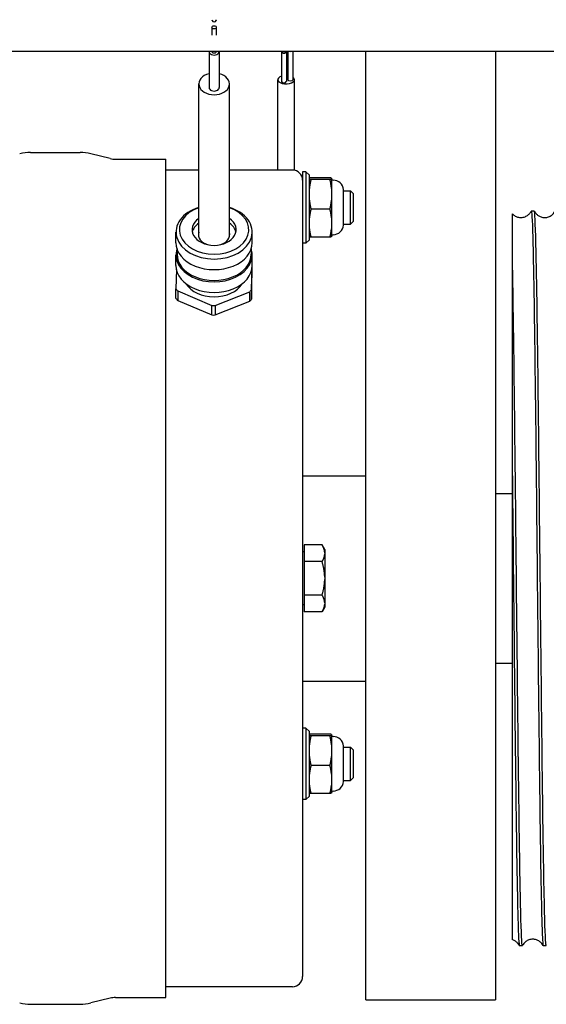
# Model space of a CAD drawing. Units: inches. Extents: x 0 to 737, y 0 to 439.
# Drawn here: x 220 to 222, y 390 to 394 of the extents above; entities that cross this region are included whole.
import ezdxf

# ---------------------------------------------------------------- set-up
doc = ezdxf.new("R2010")
doc.units = ezdxf.units.IN
doc.header["$MEASUREMENT"] = 0
doc.layers.get('0').update_dxf_attribs({"linetype": 'CONTINUOUS'})

msp = doc.modelspace()

# ---------------------------------------------------------------- linework, layer by layer
for p, q in [((220.4576, 394.1258), (220.4576, 394.1241)), ((220.4746, 394.1258), (220.4746, 394.1241)), ((220.4576, 394.098), (220.4576, 394.0684)), ((220.4746, 394.098), (220.4746, 394.0684)), ((209.9004, 394.0061), (261.2337, 394.0061)), ((220.4464, 394.0061), (220.4464, 393.866)), ((220.4576, 394.0061), (220.4576, 394.0052)), ((220.4746, 394.0061), (220.4746, 394.0052)), ((220.4858, 394.0061), (220.4858, 393.866)), ((220.7263, 394.0061), (220.7263, 393.8891)), ((220.7289, 394.0061), (220.7289, 394.0028)), ((220.742, 394.0061), (220.742, 394.0028)), ((220.7446, 394.0061), (220.7446, 393.8891)), ((220.7509, 394.0061), (220.7509, 393.8962)), ((220.7692, 394.0061), (220.7692, 393.8962)), ((221.051, 390.348), (221.051, 394.0061)), ((221.551, 394.0061), (221.551, 390.348)), ((220.7115, 393.5478), (220.7115, 393.8962)), ((220.7758, 393.547), (220.7758, 393.8962)), ((220.407, 393.2902), (220.407, 393.8799)), ((220.5251, 393.2902), (220.5251, 393.8799)), ((219.7584, 393.6157), (219.9491, 393.6157)), ((220.0647, 393.5921), (219.9911, 393.6105)), ((220.0864, 393.5894), (220.2803, 393.5894)), ((220.2803, 390.3565), (220.2803, 393.5894)), ((220.407, 393.5478), (220.2803, 393.5478)), ((220.7679, 393.5478), (220.5251, 393.5478)), ((220.8073, 393.5412), (220.8073, 390.4375)), ((220.8204, 393.5412), (220.8073, 393.5412)), ((220.8204, 393.5412), (220.8204, 393.2656)), ((220.8335, 393.5281), (220.8204, 393.5412)), ((220.8335, 393.2787), (220.8335, 393.5281)), ((220.9131, 393.5181), (220.8393, 393.5181)), ((220.9188, 393.5161), (220.9188, 393.2907)), ((220.9131, 393.5115), (220.8393, 393.5115)), ((220.9646, 393.3346), (220.9646, 393.4722)), ((220.9646, 393.4677), (220.9917, 393.4677)), ((220.9917, 393.3391), (220.9917, 393.4677)), ((221.0035, 393.4559), (220.9917, 393.4677)), ((221.0035, 393.3509), (221.0035, 393.4559)), ((220.9131, 393.3968), (220.8393, 393.3968)), ((221.6161, 390.5794), (221.6161, 393.3792)), ((221.7008, 393.3896), (221.6892, 393.3896)), ((220.9646, 393.3391), (220.9917, 393.3391)), ((221.0035, 393.3509), (220.9917, 393.3391)), ((220.3191, 393.2675), (220.3191, 393.3083)), ((220.6131, 393.2675), (220.6131, 393.3083)), ((220.9131, 393.2887), (220.8393, 393.2887)), ((220.8204, 393.2656), (220.8073, 393.2656)), ((220.8335, 393.2787), (220.8204, 393.2656)), ((220.3191, 393.1793), (220.3191, 393.2202)), ((220.323, 393.2436), (220.323, 393.2229)), ((220.6091, 393.2436), (220.6091, 393.2229)), ((220.6131, 393.1793), (220.6131, 393.2202)), ((220.6131, 393.1576), (220.6131, 393.1781)), ((220.3207, 393.1642), (220.3191, 393.0896)), ((220.6108, 393.0866), (220.6126, 393.1707)), ((220.6108, 393.0495), (220.6131, 393.1576)), ((220.3191, 393.0525), (220.3191, 393.0896)), ((220.3256, 393.0814), (220.457, 393.0259)), ((220.3256, 393.0814), (220.3256, 393.0442)), ((220.4704, 393.0258), (220.6039, 393.0785)), ((220.6039, 393.0414), (220.6039, 393.0785)), ((220.6108, 393.0866), (220.6108, 393.0495)), ((220.3256, 393.0442), (220.457, 392.9888)), ((220.457, 392.9888), (220.457, 393.0259)), ((220.4704, 392.9887), (220.6039, 393.0414)), ((220.4704, 393.0258), (220.4704, 392.9887)), ((220.8073, 392.3688), (221.051, 392.3688)), ((221.551, 392.3006), (221.6161, 392.3006)), ((220.8139, 392.0747), (220.8073, 392.0747)), ((220.8139, 392.1018), (220.8139, 391.8442)), ((220.8827, 392.1018), (220.8139, 392.1018)), ((220.8926, 392.0846), (220.8827, 392.1018)), ((220.8926, 392.0846), (220.8926, 391.8613)), ((220.8827, 392.0374), (220.8139, 392.0374)), ((220.8827, 391.9086), (220.8139, 391.9086)), ((220.8139, 391.8713), (220.8073, 391.8713)), ((220.8827, 391.8442), (220.8139, 391.8442)), ((220.8926, 391.8613), (220.8827, 391.8442)), ((221.551, 391.6453), (221.6161, 391.6453)), ((220.8073, 391.5771), (221.051, 391.5771)), ((220.8204, 391.3955), (220.8073, 391.3955)), ((220.8204, 391.3955), (220.8204, 391.12)), ((220.8335, 391.3824), (220.8204, 391.3955)), ((220.8335, 391.1331), (220.8335, 391.3824)), ((220.9131, 391.3724), (220.8393, 391.3724)), ((220.9131, 391.3659), (220.8393, 391.3659)), ((220.9188, 391.3704), (220.9188, 391.1451)), ((220.9646, 391.189), (220.9646, 391.3265)), ((220.9646, 391.3221), (220.9917, 391.3221)), ((220.9917, 391.1934), (220.9917, 391.3221)), ((221.0035, 391.3102), (220.9917, 391.3221)), ((221.0035, 391.2053), (221.0035, 391.3102)), ((220.9131, 391.2512), (220.8393, 391.2512)), ((221.0035, 391.2053), (220.9917, 391.1934)), ((220.9646, 391.1934), (220.9917, 391.1934)), ((220.8335, 391.1331), (220.8204, 391.12)), ((220.9131, 391.1431), (220.8393, 391.1431)), ((220.8204, 391.12), (220.8073, 391.12)), ((221.6549, 390.5563), (221.6432, 390.5563)), ((221.7468, 390.5563), (221.7351, 390.5563)), ((220.7679, 390.3982), (220.2803, 390.3982)), ((219.7584, 390.3303), (219.9491, 390.3303)), ((220.0647, 390.3538), (219.9911, 390.3354)), ((220.0864, 390.3565), (220.2803, 390.3565)), ((221.051, 390.348), (221.551, 390.348))]:
    msp.add_line(p, q)
for centre, radius, start, end in [((219.7584, 393.4428), 0.1729, 90, 104.0362), ((219.9491, 393.4428), 0.1729, 75.9638, 90), ((220.0864, 393.679), 0.0896, 255.9638, 270), ((220.7679, 393.5084), 0.0394, 0, 90), ((220.9254, 393.515), 0.00656, 180, 270), ((220.9254, 393.469), 0.0394, 4.5954, 90), ((220.9254, 393.3378), 0.0394, 270, 355.4046), ((220.9254, 393.2919), 0.00656, 90, 180), ((220.9254, 391.3693), 0.00656, 180, 270), ((220.9254, 391.3234), 0.0394, 4.5954, 90), ((220.9254, 391.1921), 0.0394, 270, 355.4046), ((220.9254, 391.1462), 0.00656, 90, 180), ((220.7679, 390.4375), 0.0394, 270, 0), ((219.7584, 390.5032), 0.1729, 255.9638, 270), ((219.9491, 390.5032), 0.1729, 270, 284.0362), ((220.0864, 390.2669), 0.0896, 90, 104.0362)]:
    msp.add_arc(centre, radius, start, end)
for centre, major_axis, ratio, start_param, end_param in [((220.4661, 394.1258), (-0.00853, 0), 0.707107, 5.99767, 9.710294), ((220.4661, 394.0052), (-0.0197, 0), 0.707107, 6.21734, 9.490623), ((220.4661, 394.0052), (-0.00853, 0), 0.707107, 0, 3.141593), ((220.7354, 394.0028), (-0.00919, 0), 0.5, 5.507992, 10.199971), ((220.7354, 394.0028), (-0.00656, 0), 0.5, 0, 3.141593), ((220.76, 394.0099), (0.00919, 0), 0.5, 4.111928, 5.31285), ((220.4661, 393.8799), (-0.0591, 0), 0.707107, 5.052226, 10.655737), ((220.7436, 393.8962), (-0.0322, 0), 0.5, 5.283796, 10.075051), ((220.7436, 393.8962), (-0.0322, 0), 0.5, 4.48597, 4.681772), ((220.76, 393.8962), (0.00919, 0), 0.5, 3.141593, 6.283185), ((220.4661, 393.866), (-0.0197, 0), 0.707107, 0, 3.141593), ((220.7354, 393.8891), (0.00919, 0), 0.5, 3.141593, 6.283185), ((220.4661, 393.3083), (-0.147, 0), 0.707107, 5.125855, 10.582108), ((220.4661, 393.3176), (-0.1339, 0), 0.707107, 5.169298, 10.538665), ((220.4661, 393.3176), (-0.0853, 0), 0.707107, 5.477071, 10.230892), ((220.4661, 393.299), (-0.0853, 0), 0.707107, 5.477071, 6.128726), ((220.4661, 393.299), (0.0853, 0), 0.707107, 0.15446, 0.806114), ((220.4661, 393.299), (-0.0604, 0), 0.707107, 6.074291, 7.474358), ((220.4661, 393.299), (0.0604, 0), 0.707107, 5.092012, 6.492079), ((220.4661, 393.2675), (-0.147, 0), 0.707107, 0, 3.141593), ((220.4661, 393.2202), (-0.147, 0), 0.707107, 6.053492, 9.654471), ((220.4661, 393.2229), (-0.143, 0), 0.707107, 0, 3.141593), ((220.4661, 393.1793), (-0.147, 0), 0.707107, 0, 3.141593), ((220.4661, 393.1422), (0.1181, 0), 0.707107, 3.547661, 5.877117), ((220.4661, 393.1422), (0.1647, 0), 0.707107, 3.609823, 3.691244), ((220.4661, 393.1422), (0.1647, 0), 0.707107, 5.704218, 5.785639), ((220.4661, 393.1051), (-0.1647, 0), 0.707107, 0.468231, 0.549651), ((220.4661, 393.1422), (0.1647, 0), 0.707107, 4.657021, 4.738441), ((220.4661, 393.1051), (-0.1647, 0), 0.707107, 2.562626, 2.644046), ((220.4661, 393.1051), (-0.1647, 0), 0.707107, 1.515428, 1.596849)]:
    msp.add_ellipse(centre, major_axis=major_axis, ratio=ratio, start_param=start_param, end_param=end_param)
msp.add_ellipse((220.4661, 394.098), major_axis=(-0.00853, 0), ratio=0.707107)
for points, weights in [([(220.8393, 393.5181), (220.8352, 393.5171), (220.8335, 393.5161)], [1.96369335379, 2.0522418594, 2.08916929853]), ([(220.8335, 393.5135), (220.8352, 393.5126), (220.8393, 393.5115)], [2.08916929853, 2.0522418594, 1.96369335379]), ([(220.9188, 393.5161), (220.9172, 393.5171), (220.9131, 393.5181)], [2.08916929853, 2.0522418594, 1.96369335379]), ([(220.9131, 393.5115), (220.9172, 393.5126), (220.9188, 393.5135)], [1.96369335379, 2.0522418594, 2.08916929853]), ([(220.8393, 393.5115), (220.8352, 393.4931), (220.8335, 393.4767)], [1.96369335379, 2.0522418594, 2.08916929853]), ([(220.9188, 393.4767), (220.9172, 393.4931), (220.9131, 393.5115)], [2.08916929853, 2.0522418594, 1.96369335379]), ([(220.8335, 393.4317), (220.8352, 393.4153), (220.8393, 393.3968)], [2.08916929853, 2.0522418594, 1.96369335379]), ([(220.9131, 393.3968), (220.9172, 393.4153), (220.9188, 393.4317)], [1.96369335379, 2.0522418594, 2.08916929853]), ([(220.8393, 393.3968), (220.8352, 393.3794), (220.8335, 393.364)], [1.96369335379, 2.0522418594, 2.08916929853]), ([(220.9188, 393.364), (220.9172, 393.3794), (220.9131, 393.3968)], [2.08916929853, 2.0522418594, 1.96369335379]), ([(220.8335, 393.3216), (220.8352, 393.3061), (220.8393, 393.2887)], [2.08916929853, 2.0522418594, 1.96369335379]), ([(220.8393, 393.2887), (220.8352, 393.2898), (220.8335, 393.2907)], [1.96369335379, 2.0522418594, 2.08916929853]), ([(220.9131, 393.2887), (220.9172, 393.3061), (220.9188, 393.3216)], [1.96369335379, 2.0522418594, 2.08916929853]), ([(220.9188, 393.2907), (220.9172, 393.2898), (220.9131, 393.2887)], [2.08916929853, 2.0522418594, 1.96369335379]), ([(220.8926, 392.072), (220.8919, 392.0858), (220.8827, 392.1018)], [1.71287136176, 1.70383727218, 1.59061986373]), ([(220.8827, 392.0374), (220.8919, 392.0533), (220.8926, 392.0672)], [1.59061986373, 1.70383727218, 1.71287136176]), ([(220.8926, 391.9777), (220.8919, 392.0054), (220.8827, 392.0374)], [1.71287136176, 1.70383727218, 1.59061986373]), ([(220.8827, 391.9086), (220.8919, 391.9405), (220.8926, 391.9682)], [1.59061986373, 1.70383727218, 1.71287136176]), ([(220.8926, 391.8788), (220.8919, 391.8926), (220.8827, 391.9086)], [1.71287136176, 1.70383727218, 1.59061986373]), ([(220.8827, 391.8442), (220.8919, 391.8601), (220.8926, 391.874)], [1.59061986373, 1.70383727218, 1.71287136176]), ([(220.8393, 391.3724), (220.8352, 391.3714), (220.8335, 391.3704)], [1.96369335379, 2.0522418594, 2.08916929853]), ([(220.8335, 391.3679), (220.8352, 391.3669), (220.8393, 391.3659)], [2.08916929853, 2.0522418594, 1.96369335379]), ([(220.8393, 391.3659), (220.8352, 391.3474), (220.8335, 391.331)], [1.96369335379, 2.0522418594, 2.08916929853]), ([(220.9188, 391.3704), (220.9172, 391.3714), (220.9131, 391.3724)], [2.08916929853, 2.0522418594, 1.96369335379]), ([(220.9131, 391.3659), (220.9172, 391.3669), (220.9188, 391.3679)], [1.96369335379, 2.0522418594, 2.08916929853]), ([(220.9188, 391.331), (220.9172, 391.3474), (220.9131, 391.3659)], [2.08916929853, 2.0522418594, 1.96369335379]), ([(220.8335, 391.286), (220.8352, 391.2696), (220.8393, 391.2512)], [2.08916929853, 2.0522418594, 1.96369335379]), ([(220.9131, 391.2512), (220.9172, 391.2696), (220.9188, 391.286)], [1.96369335379, 2.0522418594, 2.08916929853]), ([(220.8393, 391.2512), (220.8352, 391.2337), (220.8335, 391.2183)], [1.96369335379, 2.0522418594, 2.08916929853]), ([(220.9188, 391.2183), (220.9172, 391.2337), (220.9131, 391.2512)], [2.08916929853, 2.0522418594, 1.96369335379]), ([(220.8335, 391.1759), (220.8352, 391.1605), (220.8393, 391.1431)], [2.08916929853, 2.0522418594, 1.96369335379]), ([(220.9131, 391.1431), (220.9172, 391.1605), (220.9188, 391.1759)], [1.96369335379, 2.0522418594, 2.08916929853]), ([(220.8393, 391.1431), (220.8352, 391.1441), (220.8335, 391.1451)], [1.96369335379, 2.0522418594, 2.08916929853]), ([(220.9188, 391.1451), (220.9172, 391.1441), (220.9131, 391.1431)], [2.08916929853, 2.0522418594, 1.96369335379])]:
    msp.add_rational_spline(points, weights, degree=2)
for points, knots in [([(221.6161, 393.3792), (221.6185, 393.3766), (221.6215, 393.374), (221.6283, 393.3695), (221.6323, 393.3677), (221.6411, 393.3651), (221.646, 393.3645), (221.6558, 393.3649), (221.6607, 393.3659), (221.6698, 393.3695), (221.674, 393.372), (221.6808, 393.3776), (221.6835, 393.3808), (221.687, 393.3857), (221.6881, 393.3877), (221.6889, 393.3893)], [0, 0, 0, 0, 0.1009828, 0.1009828, 0.2060042, 0.2060042, 0.3226903, 0.3226903, 0.441473, 0.441473, 0.5599332, 0.5599332, 0.6730073, 0.6730073, 0.7567627, 0.7567627, 0.7567627, 0.7567627]), ([(221.6889, 393.3893), (221.6908, 393.3933), (221.6928, 393.3589), (221.6947, 393.2889), (221.6967, 393.2166), (221.6987, 393.1064), (221.7008, 392.9673), (221.7028, 392.8282), (221.7048, 392.6605), (221.7068, 392.4781), (221.7088, 392.2957), (221.7108, 392.0988), (221.7128, 391.9038), (221.7149, 391.7088), (221.7169, 391.5159), (221.7189, 391.3412), (221.7209, 391.1664), (221.7229, 391.01), (221.7249, 390.885), (221.7269, 390.7599), (221.729, 390.6664), (221.731, 390.6121), (221.7324, 390.5752), (221.7337, 390.5564), (221.7351, 390.5564)], [-2371.923496, -2371.923496, -2371.923496, -2371.923496, -2371.523133, -2371.523133, -2371.523133, -2371.109699, -2371.109699, -2371.109699, -2370.696264, -2370.696264, -2370.696264, -2370.282829, -2370.282829, -2370.282829, -2369.869395, -2369.869395, -2369.869395, -2369.455962, -2369.455962, -2369.455962, -2369.042528, -2369.042528, -2369.042528, -2368.760861, -2368.760861, -2368.760861, -2368.760861]), ([(221.7471, 390.5567), (221.7463, 390.5552), (221.7456, 390.5589), (221.7449, 390.5677), (221.7429, 390.5924), (221.7409, 390.6577), (221.7389, 390.7581), (221.7368, 390.8585), (221.7348, 390.994), (221.7328, 391.1531), (221.7308, 391.3122), (221.7288, 391.495), (221.7268, 391.686), (221.7248, 391.8771), (221.7227, 392.0763), (221.7207, 392.2672), (221.7187, 392.458), (221.7167, 392.6402), (221.7147, 392.7987), (221.7126, 392.9604), (221.7106, 393.0972), (221.7085, 393.1973), (221.7065, 393.2957), (221.7045, 393.3586), (221.7025, 393.3806), (221.7019, 393.3866), (221.7014, 393.3896), (221.7008, 393.3896)], [2362.456633, 2362.456633, 2362.456633, 2362.456633, 2362.604672, 2362.604672, 2362.604672, 2363.018028, 2363.018028, 2363.018028, 2363.431312, 2363.431312, 2363.431312, 2363.844528, 2363.844528, 2363.844528, 2364.257678, 2364.257678, 2364.257678, 2364.670768, 2364.670768, 2364.670768, 2365.092096, 2365.092096, 2365.092096, 2365.506285, 2365.506285, 2365.506285, 2365.619268, 2365.619268, 2365.619268, 2365.619268]), ([(221.7011, 393.3893), (221.7022, 393.3872), (221.7038, 393.3844), (221.708, 393.379), (221.7105, 393.3764), (221.7164, 393.3718), (221.72, 393.3697), (221.728, 393.3663), (221.7327, 393.3651), (221.7424, 393.3644), (221.7474, 393.3648), (221.7569, 393.3673), (221.7615, 393.3694), (221.7692, 393.3745), (221.7726, 393.3776), (221.7773, 393.3833), (221.779, 393.386), (221.7803, 393.3885), (221.7805, 393.3889), (221.7807, 393.3893)], [0, 0, 0, 0, 0.1115844, 0.1115844, 0.2065839, 0.2065839, 0.3068135, 0.3068135, 0.4209673, 0.4209673, 0.5394669, 0.5394669, 0.6582327, 0.6582327, 0.7744981, 0.7744981, 0.8771338, 0.8771338, 0.8969818, 0.8969818, 0.8969818, 0.8969818]), ([(221.6552, 390.5567), (221.6548, 390.5558), (221.6543, 390.5567), (221.6539, 390.5597), (221.6519, 390.5731), (221.6499, 390.6274), (221.6478, 390.718), (221.6458, 390.8086), (221.6438, 390.9353), (221.6418, 391.0877), (221.6398, 391.24), (221.6378, 391.4177), (221.6358, 391.6061), (221.6337, 391.7948), (221.6317, 391.9941), (221.6297, 392.1872), (221.6277, 392.3801), (221.6257, 392.5666), (221.6237, 392.7314), (221.6216, 392.8962), (221.6196, 393.0391), (221.6176, 393.1481), (221.6171, 393.175), (221.6166, 393.1999), (221.6161, 393.2227)], [2368.739818, 2368.739818, 2368.739818, 2368.739818, 2368.829674, 2368.829674, 2368.829674, 2369.243324, 2369.243324, 2369.243324, 2369.656657, 2369.656657, 2369.656657, 2370.069727, 2370.069727, 2370.069727, 2370.483465, 2370.483465, 2370.483465, 2370.896594, 2370.896594, 2370.896594, 2371.309854, 2371.309854, 2371.309854, 2371.412016, 2371.412016, 2371.412016, 2371.412016]), ([(221.6161, 392.3685), (221.6181, 392.1811), (221.6202, 391.9822), (221.6222, 391.7887), (221.6242, 391.5951), (221.6262, 391.4069), (221.6282, 391.2399), (221.6302, 391.0728), (221.6322, 390.927), (221.6343, 390.8146), (221.6363, 390.7022), (221.6383, 390.6233), (221.6403, 390.5845), (221.6413, 390.5658), (221.6423, 390.5564), (221.6432, 390.5564)], [-2376.897816, -2376.897816, -2376.897816, -2376.897816, -2376.484377, -2376.484377, -2376.484377, -2376.070938, -2376.070938, -2376.070938, -2375.6575, -2375.6575, -2375.6575, -2375.244062, -2375.244062, -2375.244062, -2375.044046, -2375.044046, -2375.044046, -2375.044046]), ([(221.6429, 390.5566), (221.6419, 390.5588), (221.6403, 390.5616), (221.636, 390.5669), (221.6335, 390.5695), (221.6276, 390.5742), (221.6241, 390.5763), (221.6189, 390.5784), (221.6175, 390.5789), (221.6161, 390.5794)], [0, 0, 0, 0, 0.1115844, 0.1115844, 0.2065839, 0.2065839, 0.3068135, 0.3068135, 0.3429703, 0.3429703, 0.3429703, 0.3429703]), ([(221.7348, 390.5566), (221.7337, 390.5588), (221.7321, 390.5616), (221.7279, 390.5669), (221.7254, 390.5695), (221.7195, 390.5742), (221.7159, 390.5763), (221.7079, 390.5797), (221.7032, 390.5808), (221.6935, 390.5816), (221.6885, 390.5811), (221.679, 390.5786), (221.6745, 390.5766), (221.6667, 390.5715), (221.6634, 390.5683), (221.6586, 390.5626), (221.657, 390.56), (221.6556, 390.5574), (221.6554, 390.557), (221.6552, 390.5566)], [0, 0, 0, 0, 0.1115844, 0.1115844, 0.2065839, 0.2065839, 0.3068135, 0.3068135, 0.4209673, 0.4209673, 0.5394669, 0.5394669, 0.6582327, 0.6582327, 0.7744981, 0.7744981, 0.8771338, 0.8771338, 0.8969818, 0.8969818, 0.8969818, 0.8969818])]:
    msp.add_open_spline(points, degree=3, knots=knots)

doc.saveas('drawing.dxf')
